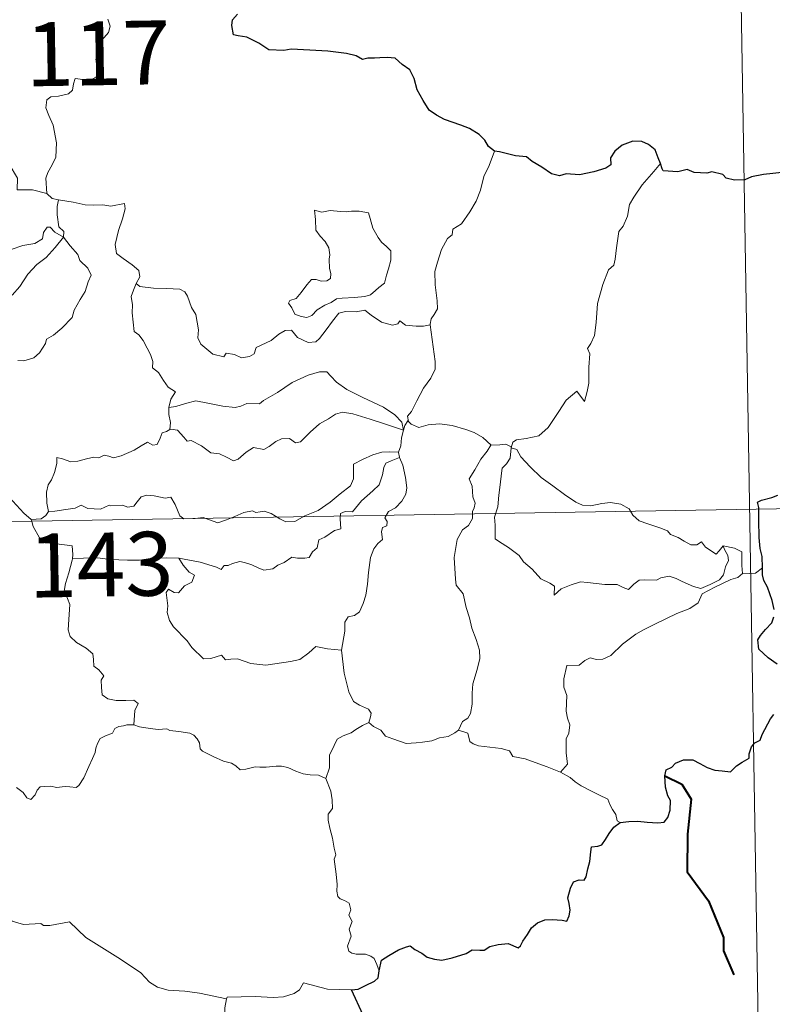
# Model space of a CAD drawing. Units: metres. Extents: x 614544 to 619048, y 4659572 to 4662615.
# Drawn here: x 615178 to 615267, y 4661639 to 4661754 of the extents above; entities that cross this region are included whole.
import ezdxf
from ezdxf.enums import TextEntityAlignment as Align

# ---------------------------------------------------------------- set-up
doc = ezdxf.new("R2010")
doc.units = ezdxf.units.M
doc.header["$MEASUREMENT"] = 0
doc.layers.add('Level 63', color=7, linetype='Continuous', lineweight=0)
doc.styles.add('Arial', font='ARIAL.TTF', dxfattribs={"height": 0.2})

msp = doc.modelspace()

# ---------------------------------------------------------------- linework, layer by layer
at = {"layer": 'Level 63', "linetype": 'Continuous', "lineweight": 0}
for points in [[(615261.94, 4661817.37, -0.74), (615264.93, 4661636.7, -0.74)], [(615188.52, 4661754.48, -0.74), (615188.82, 4661753.65, -0.74), (615188.6, 4661752.92, -0.74), (615187.85, 4661752.02, -0.74), (615187.43, 4661750.92, -0.74), (615187.11, 4661749.74, -0.74), (615187.62, 4661749.28, -0.74), (615187.54, 4661748.55, -0.74), (615187.11, 4661747.67, -0.74), (615186.22, 4661747.15, -0.74), (615185.61, 4661747.4, -0.74), (615184.71, 4661747.53, -0.74), (615184.51, 4661746.89, -0.74), (615184.38, 4661746.16, -0.74), (615183.91, 4661745.73, -0.74), (615182.75, 4661745.43, -0.74), (615181.83, 4661745.35, -0.74), (615181.37, 4661745.01, -0.74), (615181.25, 4661744.05, -0.74), (615181.6, 4661743.15, -0.74), (615182.13, 4661742.05, -0.74), (615182.5, 4661739.96, -0.74), (615182.41, 4661738.28, -0.74), (615181.99, 4661737.37, -0.74), (615181.48, 4661736.47, -0.74), (615181.27, 4661735.83, -0.74), (615181.38, 4661734, -0.74)], [(615172.91, 4661742.13, -0.74), (615173.64, 4661741.56, -0.74), (615173.67, 4661740.58, -0.74), (615174.89, 4661739.13, -0.74), (615176.95, 4661737.45, -0.74), (615177.92, 4661735.83, -0.74), (615177.87, 4661734.44, -0.74), (615179.67, 4661734.45, -0.74), (615181.38, 4661734, -0.74)], [(615233.97, 4661738.98, -0.74), (615233.34, 4661737.31, -0.74), (615232.72, 4661736, -0.74), (615232.31, 4661734.42, -0.74), (615231.82, 4661733.12, -0.74), (615231.07, 4661731.87, -0.74), (615230.08, 4661730.45, -0.74), (615229.06, 4661729.82, -0.74), (615229, 4661729.14, -0.74), (615228.43, 4661728.72, -0.74), (615227.72, 4661727.43, -0.74), (615227.26, 4661725.93, -0.74), (615226.97, 4661724.84, -0.74), (615227.01, 4661723.3, -0.74), (615227.21, 4661721.41, -0.74), (615227.25, 4661720.48, -0.74), (615226.89, 4661719.81, -0.74), (615226.53, 4661719.29, -0.74), (615226.39, 4661718.67, -0.74), (615226.4, 4661718.58, -0.74)], [(615253.47, 4661737.53, -0.74), (615252.69, 4661736.61, -0.74), (615251.33, 4661735.01, -0.74), (615250.35, 4661733.57, -0.74), (615249.84, 4661732.7, -0.74), (615249.58, 4661731.33, -0.74), (615249.08, 4661730.17, -0.74), (615248.59, 4661729.53, -0.74), (615248.28, 4661727.65, -0.74), (615248.16, 4661726.29, -0.74), (615247.99, 4661725.58, -0.74), (615247.35, 4661725.05, -0.74), (615246.71, 4661723.31, -0.74), (615246.06, 4661721.1, -0.74), (615245.91, 4661718.88, -0.74), (615245.7, 4661717.35, -0.74), (615245.27, 4661716.39, -0.74), (615244.9, 4661715.81, -0.74), (615245.17, 4661715.18, -0.74), (615245.04, 4661713.61, -0.74), (615245.03, 4661711.73, -0.74), (615244.84, 4661710.76, -0.74), (615244.53, 4661709.58, -0.74), (615243.63, 4661710.79, -0.74), (615242.37, 4661709.73, -0.74), (615241.52, 4661708.43, -0.74), (615240.27, 4661706.54, -0.74), (615239.17, 4661705.55, -0.74), (615237.7, 4661705.26, -0.74), (615236.55, 4661705.09, -0.74), (615236.11, 4661704.8, -0.74), (615235.93, 4661704.16, -0.74)], [(615181.38, 4661734, -0.74), (615182, 4661733.41, -0.74), (615182.74, 4661733.26, -0.74)], [(615182.74, 4661733.26, -0.74), (615182.59, 4661732.48, -0.74), (615182.59, 4661731.49, -0.74), (615182.79, 4661730.1, -0.74), (615183.36, 4661729.55, -0.74), (615183.31, 4661728.9, -0.74)], [(615182.74, 4661733.26, -0.74), (615182.74, 4661733.25, -0.74), (615184.46, 4661733, -0.74), (615185.89, 4661732.69, -0.74), (615186.86, 4661732.64, -0.74), (615187.96, 4661732.67, -0.74), (615188.87, 4661732.54, -0.74), (615190.49, 4661732.85, -0.74), (615190.59, 4661732.21, -0.74), (615190.26, 4661731.04, -0.74), (615189.78, 4661729.65, -0.74), (615189.41, 4661728.01, -0.74), (615189.54, 4661726.95, -0.74), (615190.34, 4661726.39, -0.74), (615191.41, 4661725.63, -0.74), (615192.16, 4661724.97, -0.74), (615192.3, 4661724.21, -0.74), (615191.87, 4661723.44, -0.74)], [(615212.8, 4661732.05, -0.74), (615212.92, 4661730.96, -0.74), (615212.98, 4661729.72, -0.74), (615213.49, 4661729.02, -0.74), (615214.08, 4661728.36, -0.74), (615214.5, 4661727.64, -0.74), (615214.61, 4661726.82, -0.74), (615214.55, 4661726.31, -0.74), (615214.59, 4661725.21, -0.74), (615214.72, 4661724.6, -0.74), (615214.71, 4661724.05, -0.74), (615214.28, 4661723.74, -0.74), (615213.6, 4661723.72, -0.74), (615213.02, 4661723.91, -0.74), (615212.45, 4661723.91, -0.74), (615211.93, 4661723.29, -0.74), (615211.27, 4661722.39, -0.74), (615210.65, 4661721.67, -0.74), (615209.92, 4661721.44, -0.74), (615209.77, 4661721.13, -0.74), (615210.15, 4661720.58, -0.74), (615210.5, 4661719.85, -0.74), (615211.25, 4661719.55, -0.74), (615211.9, 4661719.46, -0.74), (615212.5, 4661719.68, -0.74), (615213.15, 4661720.37, -0.74), (615214.05, 4661720.88, -0.74), (615214.77, 4661721.2, -0.74), (615215.39, 4661721.66, -0.74), (615216.07, 4661721.71, -0.74), (615217.52, 4661721.81, -0.74), (615218.73, 4661721.9, -0.74), (615219.38, 4661722.1, -0.74), (615220, 4661722.64, -0.74), (615220.39, 4661722.99, -0.74), (615221.04, 4661723.47, -0.74), (615221.28, 4661724.44, -0.74), (615221.5, 4661725.15, -0.74), (615221.78, 4661726.17, -0.74), (615221.77, 4661727.27, -0.74), (615221.26, 4661727.8, -0.74), (615220.7, 4661728.31, -0.74), (615220.29, 4661728.85, -0.74), (615219.69, 4661729.96, -0.74), (615219.36, 4661731.06, -0.74), (615219.16, 4661731.74, -0.74), (615218.05, 4661731.93, -0.74), (615217.17, 4661731.95, -0.74), (615216.54, 4661731.86, -0.74), (615215.86, 4661731.9, -0.74), (615214.64, 4661732, -0.74), (615213.69, 4661731.8, -0.74), (615212.8, 4661732.05, -0.74)], [(615183.31, 4661728.9, -0.74), (615182.31, 4661729.47, -0.74), (615181.78, 4661730.05, -0.74), (615181.42, 4661730.07, -0.74), (615180.96, 4661729.44, -0.74), (615180.88, 4661728.68, -0.74), (615179.96, 4661728.14, -0.74), (615178.57, 4661727.89, -0.74), (615177.18, 4661727.42, -0.74), (615176.53, 4661727.37, -0.74), (615175.65, 4661727.61, -0.74)], [(615177.31, 4661722.09, -0.74), (615178.19, 4661723.11, -0.74), (615179.15, 4661724.55, -0.74), (615180.19, 4661725.67, -0.74), (615181.29, 4661726.51, -0.74), (615182.34, 4661727.67, -0.74), (615183.31, 4661728.9, -0.74)], [(615183.31, 4661728.9, -0.74), (615184.11, 4661727.88, -0.74), (615185.01, 4661726.86, -0.74), (615185.25, 4661726.14, -0.74), (615186.2, 4661725.23, -0.74), (615186.56, 4661724.41, -0.74), (615186.24, 4661723.64, -0.74), (615185.89, 4661722.49, -0.74), (615185.27, 4661721.57, -0.74), (615184.59, 4661720.33, -0.74), (615184.35, 4661719.46, -0.74), (615183.12, 4661718.19, -0.74), (615182.15, 4661717.36, -0.74), (615181.32, 4661716.9, -0.74), (615181.21, 4661716.41, -0.74), (615180.49, 4661715.29, -0.74), (615179.85, 4661714.73, -0.74), (615178.67, 4661714.38, -0.74), (615177.95, 4661714.4, -0.74)], [(615191.87, 4661723.44, -0.74), (615191.56, 4661722.66, -0.74), (615191.28, 4661721.93, -0.74), (615191.43, 4661720.93, -0.74), (615191.39, 4661720.01, -0.74), (615191.63, 4661717.81, -0.74), (615192.18, 4661717.42, -0.74), (615192.7, 4661716.74, -0.74), (615193.17, 4661715.84, -0.74), (615193.55, 4661715.09, -0.74), (615193.82, 4661714.27, -0.74), (615193.79, 4661713.56, -0.74), (615194.49, 4661712.98, -0.74), (615195.07, 4661712.04, -0.74), (615195.62, 4661711.26, -0.74), (615196.5, 4661710.74, -0.74), (615195.94, 4661709.85, -0.74), (615195.72, 4661708.87, -0.74)], [(615226.4, 4661718.58, -0.74), (615225.63, 4661718.43, -0.74), (615224.78, 4661718.42, -0.74), (615223.49, 4661718.57, -0.74), (615222.83, 4661719.07, -0.74), (615222.59, 4661718.71, -0.74), (615221.97, 4661718.56, -0.74), (615220.7, 4661718.89, -0.74), (615219.47, 4661719.73, -0.74), (615218.74, 4661720.33, -0.74), (615217.73, 4661720.12, -0.74), (615216.47, 4661720.16, -0.74), (615215.66, 4661719.95, -0.74), (615214.93, 4661719.04, -0.74), (615214.18, 4661717.99, -0.74), (615213.42, 4661716.97, -0.74), (615212.96, 4661716.59, -0.74), (615212.07, 4661716.53, -0.74), (615210.83, 4661717.09, -0.74), (615210.13, 4661717.97, -0.74), (615209.36, 4661717.93, -0.74), (615208.63, 4661717.49, -0.74), (615207.73, 4661716.74, -0.74), (615205.97, 4661715.91, -0.74), (615205.72, 4661715.2, -0.74), (615205.19, 4661714.86, -0.74), (615204.26, 4661714.71, -0.74), (615203.43, 4661715.12, -0.74), (615202.44, 4661715.26, -0.74), (615202.17, 4661714.84, -0.74), (615200.89, 4661715.13, -0.74), (615199.47, 4661716.33, -0.74), (615199.1, 4661717.05, -0.74), (615199.18, 4661718.02, -0.74), (615198.89, 4661719.82, -0.74), (615198.36, 4661720.63, -0.74), (615197.89, 4661721.97, -0.74), (615197.58, 4661722.45, -0.74), (615197.01, 4661722.79, -0.74), (615195.44, 4661722.84, -0.74), (615193.89, 4661722.88, -0.74), (615192.3, 4661723.1, -0.74), (615191.87, 4661723.44, -0.74)], [(615226.4, 4661718.58, -0.74), (615226.98, 4661714.28, -0.74), (615227, 4661713.39, -0.74), (615226.48, 4661712.31, -0.74), (615225.64, 4661711.17, -0.74), (615224.85, 4661709.65, -0.74), (615224.2, 4661708.42, -0.74), (615223.75, 4661707.86, -0.74), (615223.87, 4661707.24, -0.74)], [(615223.29, 4661706.22, -0.74), (615223.06, 4661707.15, -0.74), (615222.25, 4661708.01, -0.74), (615220.91, 4661708.91, -0.74), (615218.5, 4661710.07, -0.74), (615216.61, 4661711, -0.74), (615215.42, 4661711.85, -0.74), (615214.72, 4661712.56, -0.74), (615214.28, 4661713.06, -0.74), (615213.42, 4661713.08, -0.74), (615212.07, 4661712.69, -0.74), (615210.21, 4661711.8, -0.74), (615208.46, 4661710.66, -0.74), (615206.83, 4661709.72, -0.74), (615206.35, 4661709.32, -0.74), (615204.87, 4661709.35, -0.74), (615204.17, 4661709.03, -0.74), (615203.51, 4661708.87, -0.74), (615202.04, 4661709.03, -0.74), (615200.27, 4661709.39, -0.74), (615198.87, 4661709.66, -0.74), (615197.68, 4661709.36, -0.74), (615196.51, 4661708.99, -0.74), (615195.72, 4661708.87, -0.74)], [(615195.72, 4661708.87, -0.74), (615195.7, 4661708.05, -0.74), (615195.88, 4661707.14, -0.74), (615195.84, 4661706.31, -0.74)], [(615195.84, 4661706.31, -0.74), (615195.92, 4661706.35, -0.74), (615196.72, 4661706.21, -0.74), (615197.45, 4661705.39, -0.74), (615197.84, 4661704.95, -0.74), (615198.32, 4661705.01, -0.74), (615199.53, 4661704.39, -0.74), (615200.65, 4661703.58, -0.74), (615201.67, 4661703.43, -0.74), (615202.46, 4661703.05, -0.74), (615203.29, 4661702.63, -0.74), (615203.85, 4661702.82, -0.74), (615204.8, 4661703.63, -0.74), (615205.64, 4661704.17, -0.74), (615206.87, 4661703.95, -0.74), (615207.48, 4661704.3, -0.74), (615208.26, 4661704.91, -0.74), (615208.93, 4661705.2, -0.74), (615209.9, 4661705.25, -0.74), (615210.57, 4661704.73, -0.74), (615211.18, 4661704.87, -0.74), (615212.32, 4661705.99, -0.74), (615213.39, 4661706.95, -0.74), (615214.45, 4661707.57, -0.74), (615215.29, 4661708.11, -0.74), (615216.11, 4661708.33, -0.74), (615217.32, 4661708.16, -0.74), (615219.37, 4661707.52, -0.74), (615220.94, 4661707.02, -0.74), (615223.29, 4661706.22, -0.74)], [(615223.87, 4661707.24, -0.74), (615223.8, 4661707.33, -0.74), (615223.43, 4661706.79, -0.74), (615223.29, 4661706.22, -0.74)], [(615233.56, 4661704.48, -0.74), (615232.61, 4661705.35, -0.74), (615231.57, 4661705.95, -0.74), (615230.58, 4661706.31, -0.74), (615228.99, 4661706.78, -0.74), (615227.52, 4661706.95, -0.74), (615226.18, 4661706.85, -0.74), (615225.07, 4661706.52, -0.74), (615224.16, 4661706.93, -0.74), (615223.87, 4661707.24, -0.74)], [(615181.56, 4661696.67, -0.74), (615181.37, 4661697.65, -0.74), (615181.35, 4661698.96, -0.74), (615181.51, 4661699.79, -0.74), (615181.91, 4661700.38, -0.74), (615182.26, 4661701.24, -0.74), (615182.54, 4661702.31, -0.74), (615182.55, 4661703.01, -0.74), (615183.2, 4661702.87, -0.74), (615184.18, 4661702.52, -0.74), (615185.03, 4661702.6, -0.74), (615186.02, 4661702.86, -0.74), (615186.91, 4661703.04, -0.74), (615187.48, 4661702.97, -0.74), (615188.11, 4661703.28, -0.74), (615188.64, 4661703.18, -0.74), (615189.19, 4661702.97, -0.74), (615190.09, 4661703.2, -0.74), (615191.64, 4661703.87, -0.74), (615192.45, 4661704.4, -0.74), (615193.19, 4661704.81, -0.74), (615193.83, 4661704.48, -0.74), (615194.32, 4661704.54, -0.74), (615194.7, 4661705.3, -0.74), (615194.94, 4661705.89, -0.74), (615195.44, 4661706.07, -0.74), (615195.84, 4661706.31, -0.74)], [(615223.29, 4661706.22, -0.74), (615223.29, 4661706.21, -0.74), (615223.02, 4661705.31, -0.74), (615222.96, 4661704.37, -0.74), (615222.69, 4661703.63, -0.74)], [(615172.88, 4661703.84, -0.74), (615172.91, 4661703.84, -0.74), (615173.63, 4661703.23, -0.74), (615173.77, 4661701.89, -0.74), (615174.31, 4661701.52, -0.74), (615174.36, 4661699.09, -0.74), (615174.84, 4661698.91, -0.74), (615175.63, 4661698.88, -0.74), (615176.47, 4661698.73, -0.74), (615177.38, 4661697.89, -0.74), (615178.68, 4661696.49, -0.74), (615179.53, 4661695.72, -0.74)], [(615222.69, 4661703.63, -0.74), (615221.66, 4661703.68, -0.74), (615220.73, 4661703.64, -0.74), (615219.68, 4661703.32, -0.74), (615218.45, 4661702.78, -0.74), (615217.41, 4661702.24, -0.74), (615217.38, 4661701.53, -0.74), (615217.39, 4661700.49, -0.74), (615217.03, 4661699.69, -0.74), (615215.84, 4661698.74, -0.74), (615214.67, 4661697.77, -0.74), (615213.25, 4661696.79, -0.74), (615211.67, 4661696.15, -0.74), (615210.49, 4661695.49, -0.74), (615209.45, 4661695.47, -0.74), (615208.75, 4661695.81, -0.74), (615207.72, 4661696.44, -0.74), (615206.9, 4661696.72, -0.74), (615206.45, 4661696.65, -0.74), (615205.91, 4661696.55, -0.74), (615205.52, 4661696.75, -0.74), (615204.51, 4661696.56, -0.74), (615203.44, 4661696.07, -0.74), (615202.47, 4661695.71, -0.74), (615201.48, 4661695.34, -0.74), (615200.36, 4661695.73, -0.74), (615199.72, 4661695.98, -0.74), (615198.78, 4661695.87, -0.74), (615197.45, 4661695.82, -0.74), (615196.98, 4661696.18, -0.74), (615196.45, 4661697.49, -0.74), (615195.95, 4661698.35, -0.74), (615195.27, 4661698.22, -0.74), (615193.99, 4661698.52, -0.74), (615193.13, 4661698.6, -0.74), (615192.45, 4661698.4, -0.74), (615191.97, 4661697.8, -0.74), (615191.6, 4661697.31, -0.74), (615190.87, 4661697.2, -0.74), (615190.26, 4661697.4, -0.74), (615188.88, 4661697.35, -0.74), (615188.71, 4661697.4, -0.74), (615187.68, 4661696.93, -0.74), (615186.17, 4661697.01, -0.74), (615185.4, 4661697.42, -0.74), (615184.68, 4661697.07, -0.74), (615183.62, 4661696.91, -0.74), (615182.32, 4661696.72, -0.74), (615181.56, 4661696.67, -0.74)], [(615222.69, 4661703.63, -0.74), (615222.69, 4661703.6, -0.74), (615222.8, 4661703.07, -0.74), (615222.81, 4661703.03, -0.74)], [(615233.56, 4661704.48, -0.74), (615233.55, 4661704.48, -0.74), (615233.11, 4661703.76, -0.74), (615232.34, 4661702.8, -0.74), (615231.64, 4661701.58, -0.74), (615231, 4661700.5, -0.74), (615231.36, 4661699.65, -0.74), (615231.41, 4661698.39, -0.74), (615231.69, 4661697.67, -0.74), (615231.56, 4661697.11, -0.74), (615231.39, 4661696.66, -0.74), (615231.4, 4661695.84, -0.74), (615230.93, 4661695.01, -0.74), (615230.22, 4661694.52, -0.74), (615229.58, 4661693.39, -0.74), (615229.23, 4661691.28, -0.74), (615229.39, 4661688.71, -0.74), (615229.48, 4661688.03, -0.74), (615230.27, 4661686.99, -0.74), (615230.65, 4661685.41, -0.74), (615231.04, 4661684.19, -0.74), (615231.32, 4661682.99, -0.74), (615231.8, 4661681.64, -0.74), (615232.22, 4661680.4, -0.74), (615232.25, 4661679.41, -0.74), (615231.93, 4661678.13, -0.74), (615231.42, 4661676.43, -0.74), (615231.33, 4661675.35, -0.74), (615231.35, 4661674.07, -0.74), (615231.14, 4661672.96, -0.74), (615230.82, 4661672.39, -0.74), (615230.19, 4661672, -0.74), (615229.73, 4661671, -0.74)], [(615235.93, 4661704.16, -0.74), (615235.94, 4661704.25, -0.74), (615235.29, 4661704.56, -0.74), (615234.61, 4661704.5, -0.74), (615233.56, 4661704.48, -0.74)], [(615260.83, 4661692.66, -0.74), (615261, 4661692.22, -0.74), (615261.38, 4661691.5, -0.74), (615261.45, 4661690.93, -0.74), (615261.09, 4661690.18, -0.74), (615260.88, 4661689.25, -0.74), (615260.38, 4661688.65, -0.74), (615259.31, 4661688.12, -0.74), (615258.19, 4661687.63, -0.74), (615257.35, 4661687.87, -0.74), (615256.03, 4661688.45, -0.74), (615255.29, 4661688.81, -0.74), (615254.48, 4661689.09, -0.74), (615253.49, 4661688.88, -0.74), (615253.01, 4661688.63, -0.74), (615251.59, 4661688.65, -0.74), (615250.98, 4661688.6, -0.74), (615250.35, 4661688.15, -0.74), (615249.71, 4661687.53, -0.74), (615249.09, 4661687.75, -0.74), (615248.38, 4661688.09, -0.74), (615246.92, 4661688.11, -0.74), (615244.89, 4661688.35, -0.74), (615244.05, 4661688.42, -0.74), (615242.98, 4661688.07, -0.74), (615241.79, 4661687.58, -0.74), (615240.98, 4661686.84, -0.74), (615241.03, 4661687.91, -0.74), (615240.47, 4661688.26, -0.74), (615239.4, 4661688.76, -0.74), (615238.38, 4661689.92, -0.74), (615237.39, 4661690.75, -0.74), (615236.87, 4661691.51, -0.74), (615235.62, 4661692.45, -0.74), (615234.55, 4661693.1, -0.74), (615234.04, 4661693.45, -0.74), (615234.06, 4661695.07, -0.74), (615233.97, 4661695.99, -0.74), (615234.35, 4661697.22, -0.74), (615234.48, 4661698.61, -0.74), (615234.64, 4661699.8, -0.74), (615234.78, 4661701.18, -0.74), (615234.85, 4661701.77, -0.74), (615235.36, 4661702.26, -0.74), (615235.81, 4661702.94, -0.74), (615235.93, 4661704.16, -0.74)], [(615235.93, 4661704.16, -0.74), (615236.6, 4661703.95, -0.74), (615237.05, 4661703.09, -0.74), (615238.17, 4661701.92, -0.74), (615239.46, 4661700.67, -0.74), (615240.81, 4661699.7, -0.74), (615242.18, 4661698.65, -0.74), (615243.54, 4661697.78, -0.74), (615244.3, 4661697.41, -0.74), (615245.27, 4661697.33, -0.74), (615246.56, 4661697.63, -0.74), (615247.6, 4661697.72, -0.74), (615248.8, 4661697.55, -0.74), (615249.77, 4661696.97, -0.74), (615250.21, 4661696.26, -0.74), (615250.96, 4661695.58, -0.74), (615251.97, 4661695.23, -0.74), (615253.38, 4661694.76, -0.74), (615254.29, 4661694.42, -0.74), (615254.63, 4661693.96, -0.74), (615255.54, 4661693.63, -0.74), (615256.26, 4661693.19, -0.74), (615257.03, 4661692.75, -0.74), (615257.75, 4661692.76, -0.74), (615258.28, 4661693.11, -0.74), (615258.77, 4661692.5, -0.74), (615260.02, 4661691.66, -0.74), (615260.36, 4661692.06, -0.74), (615260.83, 4661692.66, -0.74)], [(615196.88, 4661691.2, -0.74), (615199.37, 4661690.72, -0.74), (615201.32, 4661690.15, -0.74), (615201.85, 4661689.85, -0.74), (615202.22, 4661690.35, -0.74), (615202.68, 4661690.32, -0.74), (615203.19, 4661690.55, -0.74), (615204.05, 4661690.79, -0.74), (615204.61, 4661690.7, -0.74), (615205.47, 4661690.4, -0.74), (615206.2, 4661690.05, -0.74), (615206.87, 4661689.8, -0.74), (615207.93, 4661689.94, -0.74), (615208.5, 4661690.36, -0.74), (615209.25, 4661690.7, -0.74), (615210.14, 4661691.33, -0.74), (615210.83, 4661691.2, -0.74), (615211.69, 4661691.18, -0.74), (615212.2, 4661691.29, -0.74), (615212.6, 4661691.94, -0.74), (615213.12, 4661692.39, -0.74), (615213.34, 4661693.34, -0.74), (615214.03, 4661693.65, -0.74), (615215.16, 4661694.44, -0.74), (615215.93, 4661694.65, -0.74), (615215.82, 4661695.83, -0.74), (615215.87, 4661696.44, -0.74), (615216.44, 4661696.68, -0.74), (615217.27, 4661696.65, -0.74), (615218.35, 4661697.94, -0.74), (615219.67, 4661699.09, -0.74), (615220.42, 4661699.82, -0.74), (615220.79, 4661700.96, -0.74), (615220.96, 4661701.84, -0.74), (615221.18, 4661702.34, -0.74), (615221.81, 4661702.64, -0.74), (615222.81, 4661703.03, -0.74)], [(615222.81, 4661703.03, -0.74), (615223.19, 4661702.1, -0.74), (615223.52, 4661700.68, -0.74), (615223.66, 4661699.46, -0.74), (615223.53, 4661698.69, -0.74), (615223.06, 4661697.89, -0.74), (615222.33, 4661697.12, -0.74), (615221.53, 4661696.69, -0.74), (615221.09, 4661695.94, -0.74), (615221.34, 4661695.48, -0.74), (615221.33, 4661695, -0.74), (615220.81, 4661694.8, -0.74), (615220.7, 4661694.27, -0.74), (615220.81, 4661693.38, -0.74), (615220.24, 4661692.92, -0.74), (615219.79, 4661692.27, -0.74), (615219.38, 4661691.29, -0.74), (615219.15, 4661689.53, -0.74), (615219.03, 4661688.14, -0.74), (615218.86, 4661686.85, -0.74), (615218.52, 4661685.88, -0.74), (615218.12, 4661684.88, -0.74), (615217.52, 4661684.45, -0.74), (615216.78, 4661684.3, -0.74), (615216.4, 4661683.67, -0.74), (615216.37, 4661682.63, -0.74), (615215.99, 4661680.4, -0.74)], [(614822.59, 4661689.61, -0.74), (615352.2, 4661698.39, -0.74)], [(615181.56, 4661696.67, -0.74), (615181.27, 4661696.19, -0.74), (615180.69, 4661695.82, -0.74), (615179.53, 4661695.72, -0.74)], [(615179.53, 4661695.72, -0.74), (615179.58, 4661695.67, -0.74), (615179.77, 4661694.92, -0.74), (615180.49, 4661693.6, -0.74), (615181.21, 4661693.01, -0.74), (615182.25, 4661692.9, -0.74), (615184.33, 4661692.63, -0.74), (615184.44, 4661691.61, -0.74), (615184.38, 4661691.13, -0.74)], [(615263.11, 4661689.41, -0.74), (615263.01, 4661690.33, -0.74), (615263.04, 4661691.07, -0.74), (615263.03, 4661691.94, -0.74), (615262.15, 4661692.36, -0.74), (615260.83, 4661692.66, -0.74)], [(615184.38, 4661691.13, -0.74), (615184.35, 4661690.94, -0.74), (615183.97, 4661689.49, -0.74), (615183.58, 4661688.22, -0.74), (615183.4, 4661687.32, -0.74), (615183.78, 4661686.47, -0.74), (615184.07, 4661685.74, -0.74), (615183.95, 4661683.98, -0.74), (615183.87, 4661682.79, -0.74), (615184.13, 4661682, -0.74), (615184.85, 4661681.28, -0.74), (615185.98, 4661680.61, -0.74), (615186.77, 4661679.98, -0.74), (615186.87, 4661679.3, -0.74), (615186.9, 4661678.52, -0.74), (615187.48, 4661678.07, -0.74), (615188.05, 4661677.39, -0.74), (615187.77, 4661676.88, -0.74), (615187.8, 4661676, -0.74), (615187.88, 4661675.14, -0.74), (615188.54, 4661674.66, -0.74), (615189.53, 4661674.49, -0.74), (615190.67, 4661674.48, -0.74), (615191.59, 4661674.54, -0.74), (615192.09, 4661674.13, -0.74), (615191.71, 4661673.3, -0.74), (615191.59, 4661671.61, -0.74)], [(615196.88, 4661691.2, -0.74), (615195.42, 4661691.22, -0.74), (615193.56, 4661691.15, -0.74), (615192.25, 4661690.97, -0.74), (615190.85, 4661690.94, -0.74), (615188.81, 4661691.02, -0.74), (615187.37, 4661691.22, -0.74), (615185.68, 4661691.21, -0.74), (615184.38, 4661691.13, -0.74)], [(615215.99, 4661680.4, -0.74), (615214.34, 4661680.53, -0.74), (615212.96, 4661680.81, -0.74), (615212.17, 4661680.08, -0.74), (615211.1, 4661679.29, -0.74), (615210, 4661679.05, -0.74), (615207.1, 4661678.63, -0.74), (615205.33, 4661678.81, -0.74), (615203.76, 4661679.39, -0.74), (615202.99, 4661679.35, -0.74), (615202.35, 4661679.27, -0.74), (615201.89, 4661679.82, -0.74), (615200.63, 4661679.4, -0.74), (615199.77, 4661679.39, -0.74), (615198.4, 4661680.71, -0.74), (615197.84, 4661681.48, -0.74), (615196.27, 4661683.14, -0.74), (615195.8, 4661683.87, -0.74), (615195.51, 4661684.83, -0.74), (615195.59, 4661685.61, -0.74), (615195.39, 4661687.15, -0.74), (615195.67, 4661687.54, -0.74), (615196.34, 4661687.16, -0.74), (615196.85, 4661687.13, -0.74), (615197.53, 4661687.93, -0.74), (615198.41, 4661688.39, -0.74), (615198.7, 4661689.19, -0.74), (615198.11, 4661689.55, -0.74), (615197.37, 4661690.37, -0.74), (615196.88, 4661691.2, -0.74)], [(615263.11, 4661689.41, -0.74), (615263.13, 4661689.43, -0.74), (615263.91, 4661689.38, -0.74), (615264.62, 4661689.45, -0.74), (615265.46, 4661690.05, -0.74)], [(615241.71, 4661666.08, -0.74), (615242.54, 4661667, -0.74), (615242.39, 4661668.32, -0.74), (615242.37, 4661669.97, -0.74), (615242.7, 4661670.63, -0.74), (615242.82, 4661671.61, -0.74), (615242.55, 4661672.41, -0.74), (615242.37, 4661673.23, -0.74), (615242.47, 4661675.06, -0.74), (615242.13, 4661676.04, -0.74), (615242.1, 4661677.03, -0.74), (615242.47, 4661678.58, -0.74), (615243.92, 4661678.63, -0.74), (615244.58, 4661679.18, -0.74), (615245.21, 4661679.5, -0.74), (615245.95, 4661679.29, -0.74), (615246.71, 4661679.33, -0.74), (615247.62, 4661679.75, -0.74), (615249.02, 4661681.08, -0.74), (615250.57, 4661682.28, -0.74), (615251.49, 4661682.79, -0.74), (615252.89, 4661683.47, -0.74), (615255.4, 4661684.68, -0.74), (615256.91, 4661685.3, -0.74), (615257.91, 4661685.94, -0.74), (615258.37, 4661686.99, -0.74), (615259.84, 4661687.77, -0.74), (615261.75, 4661688.67, -0.74), (615262.56, 4661688.94, -0.74), (615263.11, 4661689.41, -0.74)], [(615219.22, 4661671.91, -0.74), (615219.41, 4661672.56, -0.74), (615219.46, 4661673.01, -0.74), (615219.18, 4661673.48, -0.74), (615218.11, 4661673.95, -0.74), (615217.39, 4661674.35, -0.74), (615216.84, 4661675.5, -0.74), (615216.32, 4661677.69, -0.74), (615215.99, 4661680.4, -0.74)], [(615191.59, 4661671.61, -0.74), (615191.46, 4661671.64, -0.74), (615190.78, 4661671.62, -0.74), (615190.38, 4661671.5, -0.74), (615189.82, 4661671.43, -0.74), (615189.36, 4661671.21, -0.74), (615189.1, 4661670.63, -0.74), (615188.26, 4661670.32, -0.74), (615187.65, 4661670.03, -0.74), (615187.32, 4661669.43, -0.74), (615187.11, 4661668.89, -0.74), (615187.03, 4661668.37, -0.74), (615186.72, 4661667.69, -0.74), (615186.31, 4661666.74, -0.74), (615185.71, 4661665.42, -0.74), (615185.13, 4661664.49, -0.74), (615184.83, 4661664.25, -0.74), (615184.07, 4661664.35, -0.74), (615183.53, 4661664.38, -0.74), (615182.49, 4661664.25, -0.74), (615181.85, 4661664.41, -0.74), (615181.15, 4661664.37, -0.74), (615180.6, 4661664.35, -0.74), (615180.25, 4661663.95, -0.74), (615180.01, 4661663.41, -0.74), (615179.51, 4661662.87, -0.74), (615179.02, 4661663.04, -0.74), (615178.6, 4661663.66, -0.74), (615177.8, 4661664.26, -0.74)], [(615214.15, 4661665.34, -0.74), (615213.28, 4661665.71, -0.74), (615212.3, 4661665.77, -0.74), (615211.49, 4661665.87, -0.74), (615210.62, 4661666.2, -0.74), (615209.69, 4661666.62, -0.74), (615208.96, 4661666.77, -0.74), (615208.31, 4661666.77, -0.74), (615207.15, 4661666.66, -0.74), (615206.4, 4661666.64, -0.74), (615205.84, 4661666.71, -0.74), (615204.75, 4661666.4, -0.74), (615204.08, 4661666.35, -0.74), (615203.59, 4661666.81, -0.74), (615203.07, 4661667.14, -0.74), (615202.12, 4661667.35, -0.74), (615200.92, 4661667.89, -0.74), (615199.64, 4661668.55, -0.74), (615199.39, 4661668.81, -0.74), (615199.31, 4661669.53, -0.74), (615199.02, 4661670, -0.74), (615198.66, 4661670.4, -0.74), (615198.19, 4661670.65, -0.74), (615196.87, 4661670.83, -0.74), (615195.81, 4661670.94, -0.74), (615195.47, 4661671.15, -0.74), (615194.46, 4661671.08, -0.74), (615193.53, 4661671.2, -0.74), (615192.25, 4661671.39, -0.74), (615191.59, 4661671.61, -0.74)], [(615219.22, 4661671.91, -0.74), (615218.44, 4661671.56, -0.74), (615217.69, 4661671.08, -0.74), (615217.14, 4661670.68, -0.74), (615216.2, 4661670.35, -0.74), (615215.49, 4661669.95, -0.74), (615215.13, 4661669.2, -0.74), (615214.58, 4661668.05, -0.74), (615214.59, 4661666.57, -0.74), (615214.15, 4661665.34, -0.74)], [(615229.73, 4661671, -0.74), (615229.32, 4661670.7, -0.74), (615228.53, 4661670.25, -0.74), (615227.52, 4661670.11, -0.74), (615226.62, 4661669.73, -0.74), (615225.52, 4661669.58, -0.74), (615224.77, 4661669.53, -0.74), (615223.57, 4661669.42, -0.74), (615222.01, 4661669.99, -0.74), (615221.16, 4661670.31, -0.74), (615220.6, 4661670.99, -0.74), (615219.74, 4661671.41, -0.74), (615219.22, 4661671.91, -0.74)], [(615241.71, 4661666.08, -0.74), (615240.17, 4661666.69, -0.74), (615238.76, 4661667.19, -0.74), (615237.57, 4661667.63, -0.74), (615236.1, 4661667.89, -0.74), (615235.73, 4661668.56, -0.74), (615234.73, 4661668.83, -0.74), (615233.41, 4661669, -0.74), (615232.09, 4661669.15, -0.74), (615231.44, 4661669.39, -0.74), (615231.06, 4661669.68, -0.74), (615230.84, 4661670.63, -0.74), (615229.73, 4661671, -0.74)], [(615220.42, 4661642.74, -0.74), (615220.13, 4661643.48, -0.74), (615219.83, 4661644.17, -0.74), (615219.43, 4661644.45, -0.74), (615218.81, 4661644.71, -0.74), (615217.71, 4661644.69, -0.74), (615217.21, 4661644.8, -0.74), (615216.86, 4661645.04, -0.74), (615216.68, 4661645.64, -0.74), (615217.11, 4661646.8, -0.74), (615216.89, 4661647.65, -0.74), (615217.23, 4661648.52, -0.74), (615216.86, 4661649.27, -0.74), (615217.07, 4661649.9, -0.74), (615216.91, 4661650.67, -0.74), (615216.35, 4661651, -0.74), (615215.84, 4661651.21, -0.74), (615215.55, 4661651.46, -0.74), (615215.46, 4661652.08, -0.74), (615215.5, 4661652.88, -0.74), (615215.35, 4661654.09, -0.74), (615215.11, 4661655.87, -0.74), (615215.32, 4661656.36, -0.74), (615215.14, 4661657.16, -0.74), (615214.93, 4661658.32, -0.74), (615214.6, 4661659.51, -0.74), (615214.42, 4661660.45, -0.74), (615214.44, 4661661.15, -0.74), (615214.94, 4661661.79, -0.74), (615214.91, 4661662.81, -0.74), (615214.72, 4661663.84, -0.74), (615214.15, 4661665.34, -0.74)], [(615248.74, 4661660.17, -0.74), (615248.36, 4661660.37, -0.74), (615248.21, 4661661.08, -0.74), (615247.82, 4661661.69, -0.74), (615247.53, 4661662.26, -0.74), (615247.27, 4661662.88, -0.74), (615246.22, 4661663.41, -0.74), (615245.27, 4661663.88, -0.74), (615244.14, 4661664.48, -0.74), (615243.43, 4661664.95, -0.74), (615242.86, 4661665.46, -0.74), (615241.73, 4661666.07, -0.74), (615241.71, 4661666.08, -0.74)], [(615202.49, 4661639.45, -0.74), (615199.29, 4661640.1, -0.74), (615197.6, 4661640.37, -0.74), (615195.61, 4661640.48, -0.74), (615194.38, 4661640.81, -0.74), (615193.42, 4661641.41, -0.74), (615192.43, 4661642.51, -0.74), (615190.01, 4661644.12, -0.74), (615185.97, 4661646.65, -0.74), (615184.02, 4661648.5, -0.74), (615181.74, 4661648.07, -0.74), (615180.96, 4661648.08, -0.74), (615180.65, 4661648.31, -0.74), (615178.64, 4661648.18, -0.74), (615177.3, 4661648.57, -0.74), (615176.04, 4661649.64, -0.74), (615175.37, 4661649.81, -0.74), (615175.48, 4661651.21, -0.74), (615176.06, 4661652.31, -0.74), (615176.07, 4661653.11, -0.74), (615175.34, 4661653.95, -0.74), (615173.93, 4661654.56, -0.74), (615173.9, 4661655.9, -0.74)], [(615217.15, 4661640.52, -0.74), (615214.33, 4661640.59, -0.74), (615211.51, 4661641.34, -0.74), (615211.04, 4661640.51, -0.74), (615210.43, 4661640.07, -0.74), (615209.19, 4661639.68, -0.74), (615207.96, 4661639.61, -0.74), (615205.86, 4661639.71, -0.74), (615202.57, 4661639.63, -0.74), (615202.49, 4661639.45, -0.74)], [(615202.49, 4661639.45, -0.74), (615202.3, 4661638.39, -0.74), (615202.27, 4661637.05, -0.74), (615202.2, 4661635.77, -0.74), (615202.19, 4661635.66, -0.74)]]:
    msp.add_polyline3d(points, dxfattribs=at)
at = {"layer": 'Level 63', "linetype": 'Continuous', "lineweight": 30}
for points in [[(615233.97, 4661738.98, -0.74), (615233.25, 4661739.51, -0.74), (615232.84, 4661740.28, -0.74), (615232.15, 4661740.95, -0.74), (615231.01, 4661741.66, -0.74), (615230, 4661742.05, -0.74), (615228.11, 4661742.68, -0.74), (615227.15, 4661743.2, -0.74), (615226.27, 4661743.79, -0.74), (615225.6, 4661744.93, -0.74), (615224.89, 4661746.17, -0.74), (615224.53, 4661747.51, -0.74), (615224.01, 4661748.55, -0.74), (615223.1, 4661749.17, -0.74), (615222.3, 4661749.9, -0.74), (615221.37, 4661749.99, -0.74), (615220.51, 4661749.94, -0.74), (615219.85, 4661749.9, -0.74), (615219.09, 4661749.91, -0.74), (615218.45, 4661749.75, -0.74), (615217.73, 4661750.18, -0.74), (615216.59, 4661750.45, -0.74), (615214.4, 4661750.73, -0.74), (615212.26, 4661750.83, -0.74), (615210.08, 4661750.97, -0.74), (615209.23, 4661750.79, -0.74), (615207.46, 4661750.86, -0.74), (615206.26, 4661751.65, -0.74), (615204.88, 4661752.38, -0.74), (615203.85, 4661752.54, -0.74), (615203.29, 4661752.63, -0.74), (615203.09, 4661753.72, -0.74), (615203.2, 4661754.39, -0.74), (615203.76, 4661755.06, -0.74)], [(615253.47, 4661737.53, -0.74), (615253.19, 4661738.19, -0.74), (615252.83, 4661739.13, -0.74), (615252.06, 4661739.77, -0.74), (615251.28, 4661740.13, -0.74), (615250.2, 4661740.17, -0.74), (615248.95, 4661739.69, -0.74), (615248.09, 4661738.98, -0.74), (615247.58, 4661738.2, -0.74), (615247.64, 4661737.39, -0.74), (615247.04, 4661736.98, -0.74), (615245.65, 4661736.57, -0.74), (615243.96, 4661736.2, -0.74), (615242.38, 4661736.33, -0.74), (615241.61, 4661736.1, -0.74), (615240.68, 4661736.33, -0.74), (615239.53, 4661737.12, -0.74), (615238.4, 4661737.76, -0.74), (615237.73, 4661738.33, -0.74), (615236.42, 4661738.43, -0.74), (615234.55, 4661738.92, -0.74), (615233.97, 4661738.98, -0.74)], [(615269.91, 4661736.71, -0.74), (615269.59, 4661737.14, -0.74), (615269.09, 4661736.54, -0.74), (615268.12, 4661736.5, -0.74), (615265.56, 4661736.26, -0.74), (615264.15, 4661735.97, -0.74), (615263.36, 4661735.6, -0.74), (615262.17, 4661735.57, -0.74), (615261.19, 4661735.83, -0.74), (615260.8, 4661736.24, -0.74), (615259.5, 4661736.54, -0.74), (615258.9, 4661736.4, -0.74), (615257.42, 4661736.47, -0.74), (615256.6, 4661736.82, -0.74), (615255.52, 4661736.55, -0.74), (615253.77, 4661736.68, -0.74), (615253.67, 4661736.91, -0.74), (615253.47, 4661737.53, -0.74)], [(615265.46, 4661690.05, -0.74), (615265.43, 4661691.38, -0.74), (615265.16, 4661692.31, -0.74), (615265.07, 4661693.61, -0.74), (615265.03, 4661695.64, -0.74), (615265.04, 4661697.15, -0.74), (615264.88, 4661697.75, -0.74), (615265.32, 4661697.99, -0.74), (615266.53, 4661698.32, -0.74), (615267.27, 4661698.59, -0.74)], [(615266.84, 4661685.17, -0.74), (615266.59, 4661686.22, -0.74), (615266.03, 4661687.79, -0.74), (615265.6, 4661688.56, -0.74), (615265.47, 4661689.25, -0.74), (615265.46, 4661690.05, -0.74)], [(615267.16, 4661678.75, -0.74), (615266.13, 4661679.51, -0.74), (615265.01, 4661680.52, -0.74), (615264.9, 4661681.6, -0.74), (615265.22, 4661682.12, -0.74), (615265.8, 4661682.8, -0.74), (615266.54, 4661683.62, -0.74), (615266.79, 4661684.31, -0.74)], [(615248.74, 4661660.17, -0.74), (615249.75, 4661660.28, -0.74), (615250.81, 4661660.33, -0.74), (615251.89, 4661660.2, -0.74), (615253.16, 4661660.11, -0.74), (615253.89, 4661660.21, -0.74), (615254.32, 4661660.73, -0.74), (615254.59, 4661661.62, -0.74), (615254.63, 4661662.73, -0.74), (615254.34, 4661663.3, -0.74), (615254.04, 4661664.3, -0.74), (615253.97, 4661665.65, -0.74), (615254.12, 4661666.34, -0.74), (615254.81, 4661666.67, -0.74), (615255.22, 4661667.14, -0.74), (615256.17, 4661667.5, -0.74), (615257.25, 4661667.52, -0.74), (615258.08, 4661667.09, -0.74), (615258.96, 4661666.63, -0.74), (615259.85, 4661666.3, -0.74), (615260.72, 4661666.22, -0.74), (615261.69, 4661666.11, -0.74), (615262.38, 4661666.81, -0.74), (615263.07, 4661667.25, -0.74), (615263.87, 4661667.72, -0.74), (615263.9, 4661668.21, -0.74), (615264.15, 4661669.03, -0.74), (615264.54, 4661669.53, -0.74), (615265.16, 4661669.82, -0.74), (615265.43, 4661670.47, -0.74), (615266.39, 4661672.31, -0.74), (615266.77, 4661672.83, -0.74)], [(615220.42, 4661642.74, -0.74), (615220.67, 4661644.01, -0.74), (615221.54, 4661644.56, -0.74), (615222.69, 4661645.19, -0.74), (615223.62, 4661645.54, -0.74), (615224.04, 4661645.66, -0.74), (615224.61, 4661645.26, -0.74), (615225.43, 4661644.81, -0.74), (615226.07, 4661644.36, -0.74), (615226.9, 4661644.12, -0.74), (615227.78, 4661644, -0.74), (615229.01, 4661644.27, -0.74), (615230.62, 4661644.79, -0.74), (615231.34, 4661645.2, -0.74), (615232.25, 4661645.17, -0.74), (615232.76, 4661645.15, -0.74), (615233.4, 4661645.6, -0.74), (615234.38, 4661645.85, -0.74), (615235.58, 4661645.94, -0.74), (615236.73, 4661645.46, -0.74), (615237.02, 4661645.67, -0.74), (615237.28, 4661646.24, -0.74), (615237.83, 4661647.01, -0.74), (615238.31, 4661647.8, -0.74), (615239.01, 4661648.38, -0.74), (615239.88, 4661648.71, -0.74), (615240.74, 4661648.78, -0.74), (615241.9, 4661648.69, -0.74), (615242.48, 4661648.59, -0.74), (615242.73, 4661649.18, -0.74), (615242.84, 4661649.87, -0.74), (615242.73, 4661650.63, -0.74), (615242.59, 4661651.33, -0.74), (615242.89, 4661652.46, -0.74), (615243.23, 4661653.2, -0.74), (615243.92, 4661653.44, -0.74), (615244.51, 4661653.4, -0.74), (615244.75, 4661653.77, -0.74), (615244.95, 4661654.73, -0.74), (615245.17, 4661655.59, -0.74), (615245.3, 4661656.71, -0.74), (615245.37, 4661657.29, -0.74), (615246.1, 4661657.38, -0.74), (615246.56, 4661657.55, -0.74), (615247, 4661658.17, -0.74), (615247.42, 4661658.86, -0.74), (615247.99, 4661659.61, -0.74), (615248.74, 4661660.17, -0.74)], [(615217.15, 4661640.52, -0.74), (615217.95, 4661640.58, -0.74), (615218.81, 4661641.03, -0.74), (615219.88, 4661641.54, -0.74), (615220.3, 4661641.9, -0.74), (615220.42, 4661642.74, -0.74)], [(615219.44, 4661635.95, -0.74), (615218.55, 4661637.52, -0.74), (615217.15, 4661640.52, -0.74)]]:
    msp.add_polyline3d(points, dxfattribs=at)
at = {"layer": 'Level 63', "linetype": 'Continuous', "lineweight": 40}
msp.add_polyline3d([(615253.97, 4661665.65, -0.74), (615255.98, 4661664.67, -0.74), (615257.07, 4661662.9, -0.74), (615256.63, 4661658.78, -0.74), (615256.6, 4661654.37, -0.74), (615259.09, 4661650.95, -0.74), (615260.85, 4661646.67, -0.74), (615260.88, 4661645.09, -0.74), (615262.09, 4661642.27, -0.74)], dxfattribs=at)

# ---------------------------------------------------------------- texts
at = {"layer": 'Level 63', "linetype": 'Continuous', "lineweight": 13, "style": 'Arial'}
for s, p in [('117', (615187.37, 4661750.47, -0.74)), ('143', (615187.73, 4661690.44, -0.74))]:
    msp.add_text(s, height=7.5, rotation=0.9494, dxfattribs=at).set_placement(p, align=Align.MIDDLE_CENTER)

doc.saveas('drawing.dxf')
